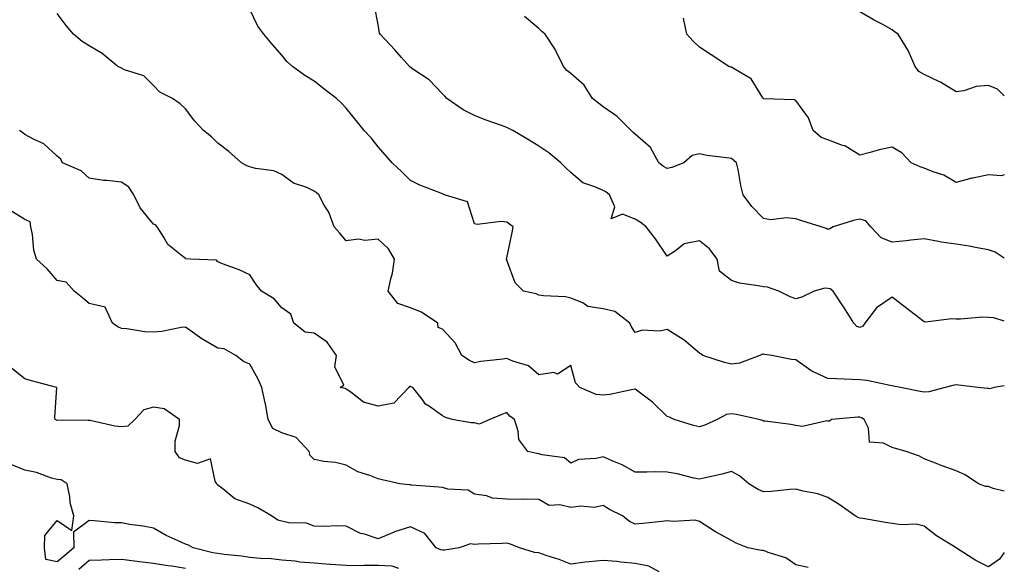
# Model space of a CAD drawing. Units: inches. Extents: x 1037123 to 1039763, y 7210778 to 7213418.
# Drawn here: x 1039456 to 1039763, y 7212266 to 7212436 of the extents above; entities that cross this region are included whole.
import ezdxf

# ---------------------------------------------------------------- set-up
doc = ezdxf.new("R2010")
doc.units = ezdxf.units.IN
doc.header["$MEASUREMENT"] = 0
doc.layers.add('Contour_10377210', color=7, linetype='Continuous', true_color=0x2084d5)

msp = doc.modelspace()

# ---------------------------------------------------------------- linework, layer by layer
at = {"layer": 'Contour_10377210'}
for points in [[(1039763, 7212322.45, 2991), (1039759.87, 7212321.92, 2991), (1039758.44, 7212321.53, 2991), (1039758.05, 7212321.63, 2991), (1039757.7, 7212321.57, 2991), (1039754.77, 7212321.92, 2991), (1039748.81, 7212322.68, 2991), (1039748.05, 7212322.74, 2991), (1039747.37, 7212322.6, 2991), (1039744.55, 7212321.92, 2991), (1039739.46, 7212320.51, 2991), (1039738.05, 7212320.47, 2991), (1039736.84, 7212320.71, 2991), (1039730.67, 7212321.92, 2991), (1039728.5, 7212322.37, 2991), (1039728.05, 7212322.43, 2991), (1039727.46, 7212322.51, 2991), (1039720.24, 7212324.11, 2991), (1039718.05, 7212324.32, 2991), (1039715.57, 7212324.4, 2991), (1039710.76, 7212324.63, 2991), (1039708.05, 7212324.71, 2991), (1039703.09, 7212326.96, 2991), (1039702.76, 7212327.21, 2991), (1039698.05, 7212330.51, 2991), (1039696.76, 7212330.63, 2991), (1039690.61, 7212331.92, 2991), (1039688.34, 7212332.21, 2991), (1039688.05, 7212332.25, 2991), (1039687.7, 7212332.27, 2991), (1039686.92, 7212331.92, 2991), (1039680.53, 7212329.44, 2991), (1039678.05, 7212329.21, 2991), (1039675.84, 7212329.71, 2991), (1039669.12, 7212331.92, 2991), (1039668.48, 7212332.35, 2991), (1039668.05, 7212332.55, 2991), (1039663.28, 7212336.69, 2991), (1039663.03, 7212336.9, 2991), (1039658.05, 7212339.93, 2991), (1039655.61, 7212339.48, 2991), (1039650.22, 7212339.75, 2991), (1039648.05, 7212339.03, 2991), (1039646.9, 7212340.77, 2991), (1039646.37, 7212341.92, 2991), (1039641.68, 7212345.55, 2991), (1039638.05, 7212346.41, 2991), (1039633.3, 7212347.17, 2991), (1039631.74, 7212348.23, 2991), (1039628.05, 7212349.77, 2991), (1039626.31, 7212350.18, 2991), (1039619.53, 7212350.44, 2991), (1039618.05, 7212350.69, 2991), (1039617.21, 7212351.08, 2991), (1039613.32, 7212351.92, 2991), (1039610.67, 7212354.54, 2991), (1039608.05, 7212361.61, 2991), (1039608.01, 7212361.88, 2991), (1039608.01, 7212361.92, 2991), (1039607.99, 7212361.98, 2991), (1039608.05, 7212362.33, 2991), (1039609.75, 7212370.22, 2991), (1039610.1, 7212371.92, 2991), (1039608.91, 7212372.78, 2991), (1039608.05, 7212373.42, 2991), (1039606.35, 7212373.62, 2991), (1039598.83, 7212372.7, 2991), (1039598.05, 7212372.86, 2991), (1039595.82, 7212379.69, 2991), (1039588.67, 7212381.92, 2991), (1039588.26, 7212382.13, 2991), (1039588.05, 7212382.23, 2991), (1039587.52, 7212382.45, 2991), (1039581.04, 7212384.91, 2991), (1039578.05, 7212386.39, 2991), (1039575.3, 7212389.17, 2991), (1039572.37, 7212391.92, 2991), (1039570.35, 7212394.22, 2991), (1039568.05, 7212396.88, 2991), (1039565.82, 7212399.69, 2991), (1039563.71, 7212401.92, 2991), (1039561.17, 7212405.05, 2991), (1039558.05, 7212408.93, 2991), (1039556.57, 7212410.44, 2991), (1039555.06, 7212411.92, 2991), (1039551.08, 7212414.95, 2991), (1039548.05, 7212417.35, 2991), (1039545.24, 7212419.11, 2991), (1039541.35, 7212421.92, 2991), (1039539.57, 7212423.44, 2991), (1039538.05, 7212425.38, 2991), (1039534.98, 7212428.85, 2991), (1039532.46, 7212431.92, 2991), (1039530.53, 7212434.4, 2991), (1039528.05, 7212439.63, 2991)], [(1039763, 7212342.56, 2990), (1039759.69, 7212343.56, 2990), (1039758.05, 7212343.76, 2990), (1039756.19, 7212343.78, 2990), (1039749.32, 7212343.19, 2990), (1039748.05, 7212343.19, 2990), (1039746.64, 7212343.33, 2990), (1039738.42, 7212342.29, 2990), (1039738.05, 7212342.35, 2990), (1039736.23, 7212343.74, 2990), (1039732.62, 7212346.49, 2990), (1039728.05, 7212350.03, 2990), (1039723.23, 7212346.74, 2990), (1039719.53, 7212341.92, 2990), (1039718.97, 7212341, 2990), (1039718.05, 7212340.59, 2990), (1039717.07, 7212340.94, 2990), (1039716.16, 7212341.92, 2990), (1039713.01, 7212346.88, 2990), (1039712.91, 7212347.06, 2990), (1039709.75, 7212351.92, 2990), (1039708.73, 7212352.6, 2990), (1039708.05, 7212352.78, 2990), (1039707.13, 7212352.84, 2990), (1039703.79, 7212351.92, 2990), (1039699.94, 7212350.03, 2990), (1039698.05, 7212349.56, 2990), (1039696.27, 7212350.14, 2990), (1039692.76, 7212351.92, 2990), (1039689.28, 7212353.15, 2990), (1039688.05, 7212353.21, 2990), (1039686.35, 7212353.62, 2990), (1039680.57, 7212354.44, 2990), (1039678.05, 7212355.2, 2990), (1039674.3, 7212358.17, 2990), (1039673.54, 7212361.92, 2990), (1039671.17, 7212365.05, 2990), (1039668.05, 7212367.62, 2990), (1039663.28, 7212366.69, 2990), (1039660.61, 7212364.48, 2990), (1039658.05, 7212362.86, 2990), (1039654.36, 7212368.23, 2990), (1039651.43, 7212371.92, 2990), (1039649.57, 7212373.44, 2990), (1039648.05, 7212374.34, 2990), (1039644.12, 7212375.85, 2990), (1039640.59, 7212374.46, 2990), (1039641.74, 7212378.23, 2990), (1039640.02, 7212381.92, 2990), (1039638.93, 7212382.8, 2990), (1039638.05, 7212383.23, 2990), (1039635.53, 7212384.44, 2990), (1039631.78, 7212385.65, 2990), (1039628.05, 7212388.89, 2990), (1039626.47, 7212390.34, 2990), (1039624.94, 7212391.92, 2990), (1039621.12, 7212394.99, 2990), (1039618.05, 7212397.12, 2990), (1039615.04, 7212398.91, 2990), (1039609.98, 7212401.92, 2990), (1039608.71, 7212402.58, 2990), (1039608.05, 7212402.92, 2990), (1039606.45, 7212403.52, 2990), (1039601.39, 7212405.26, 2990), (1039598.05, 7212406.65, 2990), (1039594.53, 7212408.4, 2990), (1039589.42, 7212411.92, 2990), (1039588.81, 7212412.68, 2990), (1039588.05, 7212413.42, 2990), (1039583.89, 7212417.76, 2990), (1039578.87, 7212421.1, 2990), (1039577.91, 7212421.78, 2990), (1039577.74, 7212421.92, 2990), (1039575.26, 7212424.71, 2990), (1039573.19, 7212427.06, 2990), (1039568.6, 7212431.92, 2990), (1039568.44, 7212432.31, 2990), (1039568.05, 7212435.01, 2990), (1039566.92, 7212440.79, 2990)], [(1039763, 7212289.6, 2992), (1039759.57, 7212290.4, 2992), (1039758.05, 7212291.02, 2992), (1039757.17, 7212291.04, 2992), (1039754.92, 7212291.92, 2992), (1039750.8, 7212294.67, 2992), (1039748.05, 7212296, 2992), (1039743.67, 7212297.55, 2992), (1039741.62, 7212298.35, 2992), (1039738.05, 7212299.65, 2992), (1039736.64, 7212300.51, 2992), (1039732.46, 7212301.92, 2992), (1039729.07, 7212302.94, 2992), (1039728.05, 7212303.21, 2992), (1039725.39, 7212304.58, 2992), (1039721.02, 7212304.89, 2992), (1039720.73, 7212309.24, 2992), (1039719.34, 7212311.92, 2992), (1039718.58, 7212312.45, 2992), (1039718.05, 7212312.64, 2992), (1039717.35, 7212312.62, 2992), (1039709.18, 7212311.92, 2992), (1039708.54, 7212311.43, 2992), (1039708.05, 7212311.47, 2992), (1039707.7, 7212311.57, 2992), (1039700.18, 7212309.79, 2992), (1039698.05, 7212310.05, 2992), (1039696.49, 7212310.36, 2992), (1039688.58, 7212311.39, 2992), (1039688.05, 7212311.47, 2992), (1039687.72, 7212311.59, 2992), (1039686.53, 7212311.92, 2992), (1039679.59, 7212313.46, 2992), (1039678.05, 7212313.72, 2992), (1039676.45, 7212313.52, 2992), (1039673.6, 7212311.92, 2992), (1039669.75, 7212310.22, 2992), (1039668.05, 7212309.65, 2992), (1039666.19, 7212310.06, 2992), (1039660.18, 7212311.92, 2992), (1039658.77, 7212312.64, 2992), (1039658.05, 7212312.84, 2992), (1039653.5, 7212317.37, 2992), (1039650.18, 7212319.79, 2992), (1039648.05, 7212321.41, 2992), (1039647.44, 7212321.31, 2992), (1039640.2, 7212319.77, 2992), (1039638.05, 7212319.48, 2992), (1039635.86, 7212319.73, 2992), (1039630.84, 7212321.92, 2992), (1039629.51, 7212323.38, 2992), (1039628.05, 7212328.78, 2992), (1039623.87, 7212326.1, 2992), (1039622.68, 7212326.55, 2992), (1039618.05, 7212325.88, 2992), (1039614.83, 7212328.7, 2992), (1039609.91, 7212330.06, 2992), (1039608.05, 7212330.9, 2992), (1039606.84, 7212330.71, 2992), (1039600, 7212329.97, 2992), (1039598.05, 7212329.63, 2992), (1039596.47, 7212330.34, 2992), (1039594.1, 7212331.92, 2992), (1039591.96, 7212335.83, 2992), (1039588.05, 7212340.06, 2992), (1039586.72, 7212340.59, 2992), (1039586.57, 7212341.92, 2992), (1039581.51, 7212345.38, 2992), (1039578.05, 7212346.69, 2992), (1039574.16, 7212348.03, 2992), (1039571.17, 7212351.92, 2992), (1039571.92, 7212355.79, 2992), (1039572.5, 7212357.47, 2992), (1039573.09, 7212361.92, 2992), (1039571.27, 7212365.14, 2992), (1039568.05, 7212368.07, 2992), (1039563.87, 7212367.74, 2992), (1039561.88, 7212368.09, 2992), (1039558.05, 7212367.56, 2992), (1039556.1, 7212369.97, 2992), (1039554.32, 7212371.92, 2992), (1039552.62, 7212376.49, 2992), (1039551.25, 7212378.72, 2992), (1039549.55, 7212381.92, 2992), (1039548.75, 7212382.62, 2992), (1039548.05, 7212383.11, 2992), (1039545.82, 7212384.15, 2992), (1039541.64, 7212385.51, 2992), (1039538.05, 7212388.27, 2992), (1039535.55, 7212389.42, 2992), (1039529.87, 7212390.1, 2992), (1039528.05, 7212390.63, 2992), (1039527.11, 7212390.98, 2992), (1039525.49, 7212391.92, 2992), (1039521.51, 7212395.38, 2992), (1039518.05, 7212397.99, 2992), (1039516.14, 7212400.01, 2992), (1039513.6, 7212401.92, 2992), (1039510.94, 7212404.81, 2992), (1039508.05, 7212408.68, 2992), (1039506.41, 7212410.28, 2992), (1039503.99, 7212411.92, 2992), (1039500.04, 7212413.91, 2992), (1039498.05, 7212415.98, 2992), (1039495.08, 7212418.95, 2992), (1039489.07, 7212420.9, 2992), (1039488.05, 7212421.41, 2992), (1039487.68, 7212421.55, 2992), (1039486.92, 7212421.92, 2992), (1039482.03, 7212425.9, 2992), (1039478.05, 7212428.31, 2992), (1039475.84, 7212429.71, 2992), (1039473.19, 7212431.92, 2992), (1039470.82, 7212434.69, 2992), (1039468.05, 7212438.4, 2992)], [(1039763, 7212362.15, 2989), (1039760.16, 7212364.03, 2989), (1039758.05, 7212364.83, 2989), (1039754.51, 7212365.46, 2989), (1039752.05, 7212365.92, 2989), (1039748.05, 7212366.59, 2989), (1039743.32, 7212367.19, 2989), (1039742.54, 7212367.43, 2989), (1039738.05, 7212368.21, 2989), (1039733.93, 7212367.8, 2989), (1039732.39, 7212367.58, 2989), (1039728.05, 7212367.19, 2989), (1039724.63, 7212368.5, 2989), (1039721.39, 7212371.92, 2989), (1039719.92, 7212373.8, 2989), (1039718.05, 7212374.34, 2989), (1039716.06, 7212373.91, 2989), (1039709.75, 7212371.92, 2989), (1039708.69, 7212371.28, 2989), (1039708.05, 7212371.08, 2989), (1039707.54, 7212371.41, 2989), (1039706.02, 7212371.92, 2989), (1039699.91, 7212373.78, 2989), (1039698.05, 7212374.48, 2989), (1039695.2, 7212374.77, 2989), (1039690.3, 7212374.17, 2989), (1039688.05, 7212374.54, 2989), (1039684.42, 7212378.29, 2989), (1039681.72, 7212381.92, 2989), (1039680.96, 7212384.83, 2989), (1039680.12, 7212389.85, 2989), (1039679.65, 7212391.92, 2989), (1039678.77, 7212392.64, 2989), (1039678.05, 7212393.19, 2989), (1039676.49, 7212393.48, 2989), (1039670.34, 7212394.21, 2989), (1039668.05, 7212394.71, 2989), (1039665.82, 7212394.15, 2989), (1039663.25, 7212391.92, 2989), (1039659.51, 7212390.46, 2989), (1039658.05, 7212390.14, 2989), (1039656.88, 7212390.75, 2989), (1039655.43, 7212391.92, 2989), (1039652.78, 7212396.65, 2989), (1039648.05, 7212400.83, 2989), (1039647.42, 7212401.3, 2989), (1039646.8, 7212401.92, 2989), (1039642.44, 7212406.31, 2989), (1039638.05, 7212409.32, 2989), (1039636.6, 7212410.47, 2989), (1039634.81, 7212411.92, 2989), (1039632.21, 7212416.08, 2989), (1039628.05, 7212419.67, 2989), (1039626.8, 7212420.67, 2989), (1039625.71, 7212421.92, 2989), (1039623.42, 7212426.55, 2989), (1039623.21, 7212427.08, 2989), (1039620.02, 7212431.92, 2989), (1039618.95, 7212432.82, 2989), (1039618.05, 7212433.68, 2989), (1039613.62, 7212437.49, 2989)], [(1039763, 7212388.18, 2988), (1039762.11, 7212387.86, 2988), (1039758.05, 7212388.17, 2988), (1039753.25, 7212387.12, 2988), (1039752.89, 7212387.08, 2988), (1039748.05, 7212385.77, 2988), (1039744.2, 7212388.07, 2988), (1039740.88, 7212389.09, 2988), (1039738.05, 7212390.26, 2988), (1039736.78, 7212390.65, 2988), (1039734.03, 7212391.92, 2988), (1039731.1, 7212394.97, 2988), (1039728.05, 7212396.8, 2988), (1039724.07, 7212395.9, 2988), (1039721.21, 7212395.08, 2988), (1039718.05, 7212394.3, 2988), (1039713.3, 7212397.17, 2988), (1039712.64, 7212397.33, 2988), (1039708.05, 7212399.09, 2988), (1039705.92, 7212399.79, 2988), (1039703.46, 7212401.92, 2988), (1039702.05, 7212405.92, 2988), (1039698.05, 7212411.33, 2988), (1039697.66, 7212411.53, 2988), (1039688.17, 7212411.8, 2988), (1039688.05, 7212411.84, 2988), (1039688.01, 7212411.88, 2988), (1039687.99, 7212411.92, 2988), (1039687.85, 7212412.12, 2988), (1039684.22, 7212418.09, 2988), (1039678.83, 7212421.14, 2988), (1039678.05, 7212421.69, 2988), (1039677.84, 7212421.71, 2988), (1039677.27, 7212421.92, 2988), (1039671.68, 7212425.55, 2988), (1039668.05, 7212427.94, 2988), (1039665.98, 7212429.85, 2988), (1039664.14, 7212431.92, 2988), (1039663.07, 7212436.9, 2988)], [(1039763, 7212412.79, 2987), (1039760.92, 7212414.79, 2987), (1039758.05, 7212416.02, 2987), (1039754.26, 7212415.71, 2987), (1039750.43, 7212414.3, 2987), (1039748.05, 7212413.99, 2987), (1039743.15, 7212417.02, 2987), (1039742.82, 7212417.15, 2987), (1039738.05, 7212419.38, 2987), (1039736.43, 7212420.3, 2987), (1039735.22, 7212421.92, 2987), (1039733.05, 7212426.92, 2987), (1039729.98, 7212431.92, 2987), (1039728.85, 7212432.72, 2987), (1039728.05, 7212433.31, 2987), (1039724.94, 7212435.03, 2987), (1039722.48, 7212436.35, 2987), (1039718.05, 7212438.91, 2987)], [(1039763, 7212270.52, 2993), (1039761.53, 7212268.44, 2993), (1039758.05, 7212266.04, 2993), (1039754.1, 7212267.97, 2993), (1039748.09, 7212271.88, 2993), (1039748.05, 7212271.9, 2993), (1039748.05, 7212271.92, 2993), (1039748.03, 7212271.92, 2993), (1039741.88, 7212275.75, 2993), (1039738.05, 7212278.72, 2993), (1039735.51, 7212279.38, 2993), (1039730.86, 7212279.11, 2993), (1039728.05, 7212279.54, 2993), (1039726, 7212279.87, 2993), (1039718.91, 7212281.06, 2993), (1039718.05, 7212281.22, 2993), (1039717.5, 7212281.37, 2993), (1039716.53, 7212281.92, 2993), (1039711.55, 7212285.42, 2993), (1039708.05, 7212287.62, 2993), (1039704.92, 7212288.8, 2993), (1039700.39, 7212289.58, 2993), (1039698.05, 7212290.22, 2993), (1039696.25, 7212290.12, 2993), (1039690.43, 7212289.54, 2993), (1039688.05, 7212289.42, 2993), (1039686.31, 7212290.18, 2993), (1039683.46, 7212291.92, 2993), (1039680.51, 7212294.38, 2993), (1039678.05, 7212295.75, 2993), (1039675.04, 7212294.93, 2993), (1039669.92, 7212293.8, 2993), (1039668.05, 7212293.31, 2993), (1039666.27, 7212293.7, 2993), (1039661.1, 7212294.97, 2993), (1039658.05, 7212295.57, 2993), (1039654.36, 7212295.61, 2993), (1039651.66, 7212295.53, 2993), (1039648.05, 7212295.57, 2993), (1039643.99, 7212297.86, 2993), (1039640.92, 7212299.05, 2993), (1039638.05, 7212300.34, 2993), (1039635.9, 7212299.77, 2993), (1039630.45, 7212299.52, 2993), (1039628.05, 7212298.33, 2993), (1039626.08, 7212299.95, 2993), (1039619.07, 7212300.9, 2993), (1039618.05, 7212301.28, 2993), (1039617.42, 7212301.3, 2993), (1039614.67, 7212301.92, 2993), (1039611.84, 7212305.71, 2993), (1039611.64, 7212308.33, 2993), (1039610.45, 7212311.92, 2993), (1039609.07, 7212312.94, 2993), (1039608.05, 7212314.07, 2993), (1039606.51, 7212313.46, 2993), (1039602.82, 7212311.92, 2993), (1039599.46, 7212310.51, 2993), (1039598.05, 7212310.9, 2993), (1039597, 7212310.87, 2993), (1039591.1, 7212311.92, 2993), (1039588.81, 7212312.68, 2993), (1039588.05, 7212313.13, 2993), (1039584.03, 7212315.94, 2993), (1039582.8, 7212316.67, 2993), (1039581.7, 7212318.27, 2993), (1039578.87, 7212321.92, 2993), (1039578.28, 7212322.15, 2993), (1039578.05, 7212322.17, 2993), (1039577.78, 7212322.19, 2993), (1039577.6, 7212321.92, 2993), (1039572.93, 7212317.04, 2993), (1039568.05, 7212316.08, 2993), (1039563.48, 7212317.35, 2993), (1039559.5, 7212320.47, 2993), (1039558.05, 7212321.41, 2993), (1039557.74, 7212321.61, 2993), (1039556.23, 7212321.92, 2993), (1039557.31, 7212322.66, 2993), (1039554.5, 7212328.37, 2993), (1039555.1, 7212331.92, 2993), (1039552.13, 7212336, 2993), (1039548.05, 7212338.85, 2993), (1039545.32, 7212339.19, 2993), (1039541.8, 7212341.92, 2993), (1039540.86, 7212344.73, 2993), (1039538.05, 7212346.69, 2993), (1039535.61, 7212349.48, 2993), (1039531.66, 7212351.92, 2993), (1039530.08, 7212353.95, 2993), (1039528.05, 7212357.04, 2993), (1039524.69, 7212358.56, 2993), (1039519.53, 7212360.44, 2993), (1039518.05, 7212361.04, 2993), (1039517.66, 7212361.53, 2993), (1039509.63, 7212361.92, 2993), (1039508.15, 7212362.02, 2993), (1039508.05, 7212362.04, 2993), (1039507.23, 7212362.74, 2993), (1039502.56, 7212366.43, 2993), (1039501.41, 7212368.56, 2993), (1039499.22, 7212371.92, 2993), (1039498.73, 7212372.6, 2993), (1039498.05, 7212372.82, 2993), (1039493.95, 7212377.82, 2993), (1039491.9, 7212381.92, 2993), (1039490.39, 7212384.26, 2993), (1039488.05, 7212385.87, 2993), (1039483.58, 7212386.39, 2993), (1039482.48, 7212386.35, 2993), (1039478.05, 7212387.08, 2993), (1039475.53, 7212389.4, 2993), (1039469.69, 7212391.92, 2993), (1039469.18, 7212393.05, 2993), (1039468.05, 7212393.99, 2993), (1039463.89, 7212397.76, 2993), (1039460.75, 7212399.22, 2993), (1039458.05, 7212400.75, 2993), (1039457.33, 7212401.2, 2993), (1039456.33, 7212401.92, 2993)], [(1039701.94, 7212265.81, 2994), (1039698.05, 7212266.63, 2994), (1039695, 7212268.87, 2994), (1039689.46, 7212270.51, 2994), (1039688.05, 7212271.14, 2994), (1039687.25, 7212271.12, 2994), (1039683.15, 7212271.92, 2994), (1039679.55, 7212273.42, 2994), (1039678.05, 7212274.3, 2994), (1039673.07, 7212276.9, 2994), (1039673.05, 7212276.92, 2994), (1039668.05, 7212280.22, 2994), (1039666.7, 7212280.57, 2994), (1039659.85, 7212280.12, 2994), (1039658.05, 7212280.38, 2994), (1039656.35, 7212280.22, 2994), (1039650.43, 7212279.54, 2994), (1039648.05, 7212279.3, 2994), (1039646.33, 7212280.2, 2994), (1039644.14, 7212281.92, 2994), (1039640.08, 7212283.95, 2994), (1039638.05, 7212285.14, 2994), (1039635.43, 7212284.54, 2994), (1039631.1, 7212284.97, 2994), (1039628.05, 7212284.58, 2994), (1039624.57, 7212285.4, 2994), (1039621.29, 7212285.16, 2994), (1039618.05, 7212287.02, 2994), (1039613.28, 7212287.15, 2994), (1039612.91, 7212287.06, 2994), (1039608.05, 7212287.15, 2994), (1039603.6, 7212287.47, 2994), (1039601.78, 7212288.19, 2994), (1039598.05, 7212288.68, 2994), (1039596.08, 7212289.95, 2994), (1039589.73, 7212290.24, 2994), (1039588.05, 7212290.75, 2994), (1039586.96, 7212290.83, 2994), (1039578.44, 7212291.53, 2994), (1039578.05, 7212291.55, 2994), (1039577.68, 7212291.55, 2994), (1039574.73, 7212291.92, 2994), (1039569.26, 7212293.13, 2994), (1039568.05, 7212293.48, 2994), (1039565.45, 7212294.52, 2994), (1039561.72, 7212295.59, 2994), (1039558.05, 7212297.74, 2994), (1039554.71, 7212298.58, 2994), (1039551.08, 7212298.89, 2994), (1039548.05, 7212299.5, 2994), (1039546.88, 7212300.75, 2994), (1039546.57, 7212301.92, 2994), (1039542.48, 7212306.35, 2994), (1039538.05, 7212307.8, 2994), (1039535.26, 7212309.13, 2994), (1039533.75, 7212311.92, 2994), (1039532.93, 7212316.8, 2994), (1039532.84, 7212317.13, 2994), (1039531.82, 7212321.92, 2994), (1039530.65, 7212324.52, 2994), (1039528.05, 7212329.13, 2994), (1039526.14, 7212330.01, 2994), (1039523.73, 7212331.92, 2994), (1039520.04, 7212333.91, 2994), (1039518.05, 7212334.19, 2994), (1039513.15, 7212337.02, 2994), (1039512.39, 7212337.58, 2994), (1039508.05, 7212340.75, 2994), (1039506.72, 7212340.59, 2994), (1039500.61, 7212339.36, 2994), (1039498.05, 7212339.11, 2994), (1039495.39, 7212339.26, 2994), (1039489.77, 7212340.2, 2994), (1039488.05, 7212340.32, 2994), (1039486.94, 7212340.81, 2994), (1039485.32, 7212341.92, 2994), (1039483.03, 7212346.9, 2994), (1039478.05, 7212348.05, 2994), (1039475.92, 7212349.79, 2994), (1039473.36, 7212351.92, 2994), (1039470.82, 7212354.69, 2994), (1039468.05, 7212355.28, 2994), (1039464.98, 7212358.85, 2994), (1039461.62, 7212361.92, 2994), (1039460.84, 7212364.71, 2994), (1039460.41, 7212369.56, 2994), (1039459.92, 7212371.92, 2994), (1039459.61, 7212373.48, 2994), (1039458.05, 7212374.22, 2994), (1039453.3, 7212377.17, 2994)], [(1039655.51, 7212264.46, 2995), (1039652.35, 7212266.22, 2995), (1039648.05, 7212267.1, 2995), (1039643.62, 7212267.49, 2995), (1039642.31, 7212267.66, 2995), (1039638.05, 7212268.07, 2995), (1039633.69, 7212267.56, 2995), (1039632.46, 7212267.51, 2995), (1039628.05, 7212266.9, 2995), (1039624.42, 7212268.29, 2995), (1039620.35, 7212269.62, 2995), (1039618.05, 7212270.42, 2995), (1039616.68, 7212270.55, 2995), (1039612.03, 7212271.92, 2995), (1039609.22, 7212273.09, 2995), (1039608.05, 7212273.46, 2995), (1039606.64, 7212273.33, 2995), (1039599.2, 7212273.07, 2995), (1039598.05, 7212272.97, 2995), (1039596.76, 7212273.21, 2995), (1039593.23, 7212271.92, 2995), (1039588.69, 7212271.28, 2995), (1039588.05, 7212271.28, 2995), (1039587.5, 7212271.37, 2995), (1039586.08, 7212271.92, 2995), (1039582.54, 7212276.41, 2995), (1039578.05, 7212278.46, 2995), (1039573.07, 7212276.9, 2995), (1039572.97, 7212276.84, 2995), (1039568.05, 7212274.77, 2995), (1039563.77, 7212276.2, 2995), (1039562.56, 7212276.43, 2995), (1039558.05, 7212278.76, 2995), (1039555, 7212278.87, 2995), (1039551.39, 7212278.58, 2995), (1039548.05, 7212278.68, 2995), (1039545.73, 7212279.6, 2995), (1039540.24, 7212279.73, 2995), (1039538.05, 7212280.24, 2995), (1039536.74, 7212280.61, 2995), (1039534.77, 7212281.92, 2995), (1039530.57, 7212284.44, 2995), (1039528.05, 7212285.55, 2995), (1039523.38, 7212287.25, 2995), (1039519.61, 7212290.36, 2995), (1039518.05, 7212291.51, 2995), (1039517.85, 7212291.72, 2995), (1039517.82, 7212291.92, 2995), (1039517.27, 7212292.7, 2995), (1039515.8, 7212299.67, 2995), (1039511.74, 7212298.23, 2995), (1039508.05, 7212299.26, 2995), (1039506.14, 7212300.01, 2995), (1039504.79, 7212301.92, 2995), (1039504.81, 7212305.16, 2995), (1039506.17, 7212310.05, 2995), (1039506.17, 7212311.92, 2995), (1039501.41, 7212315.28, 2995), (1039498.05, 7212315.75, 2995), (1039495.06, 7212314.91, 2995), (1039492.27, 7212311.92, 2995), (1039490.08, 7212309.89, 2995), (1039488.05, 7212309.67, 2995), (1039486.02, 7212309.89, 2995), (1039478.36, 7212311.61, 2995), (1039478.05, 7212311.65, 2995), (1039477.74, 7212311.61, 2995), (1039468.26, 7212311.71, 2995), (1039468.05, 7212311.65, 2995), (1039467.84, 7212311.71, 2995), (1039467.46, 7212311.92, 2995), (1039467.37, 7212312.6, 2995), (1039468.01, 7212321.88, 2995), (1039467.99, 7212321.92, 2995), (1039460.12, 7212323.99, 2995), (1039458.05, 7212324.6, 2995), (1039453.91, 7212327.78, 2995)], [(1039574.46, 7212265.51, 2996), (1039572.35, 7212266.22, 2996), (1039568.05, 7212266.43, 2996), (1039563.52, 7212266.45, 2996), (1039562.54, 7212266.41, 2996), (1039558.05, 7212266.43, 2996), (1039553.17, 7212266.8, 2996), (1039552.95, 7212266.82, 2996), (1039548.05, 7212267.17, 2996), (1039543.64, 7212267.51, 2996), (1039542.19, 7212267.78, 2996), (1039538.05, 7212268.17, 2996), (1039534.67, 7212268.54, 2996), (1039531.35, 7212268.62, 2996), (1039528.05, 7212268.93, 2996), (1039525.45, 7212269.32, 2996), (1039520.06, 7212269.91, 2996), (1039518.05, 7212270.2, 2996), (1039516.57, 7212270.44, 2996), (1039510.41, 7212271.92, 2996), (1039508.97, 7212272.84, 2996), (1039508.05, 7212273.11, 2996), (1039505.78, 7212274.19, 2996), (1039501.96, 7212275.83, 2996), (1039498.05, 7212278.05, 2996), (1039494.83, 7212278.7, 2996), (1039490.73, 7212279.24, 2996), (1039488.05, 7212279.71, 2996), (1039485.9, 7212279.77, 2996), (1039479.55, 7212280.42, 2996), (1039478.05, 7212280.44, 2996), (1039473.13, 7212276.84, 2996), (1039473.25, 7212271.92, 2996), (1039470.43, 7212269.54, 2996), (1039468.05, 7212267.56, 2996), (1039464.5, 7212268.37, 2996), (1039464.12, 7212271.92, 2996), (1039464.18, 7212275.79, 2996), (1039468.05, 7212280.46, 2996), (1039472.62, 7212277.35, 2996), (1039473.23, 7212281.92, 2996), (1039472.07, 7212285.94, 2996), (1039471.98, 7212287.99, 2996), (1039471.21, 7212291.92, 2996), (1039469.3, 7212293.17, 2996), (1039468.05, 7212293.23, 2996), (1039466.27, 7212293.7, 2996), (1039461.59, 7212295.46, 2996), (1039458.05, 7212296.14, 2996), (1039453.91, 7212297.78, 2996)], [(1039508.05, 7212265.57, 2997), (1039503.75, 7212266.22, 2997), (1039502.48, 7212266.35, 2997), (1039498.05, 7212267.12, 2997), (1039493.75, 7212267.62, 2997), (1039492.13, 7212267.84, 2997), (1039488.05, 7212268.33, 2997), (1039484.32, 7212268.19, 2997), (1039481.84, 7212268.13, 2997), (1039478.05, 7212267.97, 2997), (1039474.77, 7212265.2, 2997)]]:
    msp.add_polyline3d(points, dxfattribs=at)

doc.saveas('drawing.dxf')
